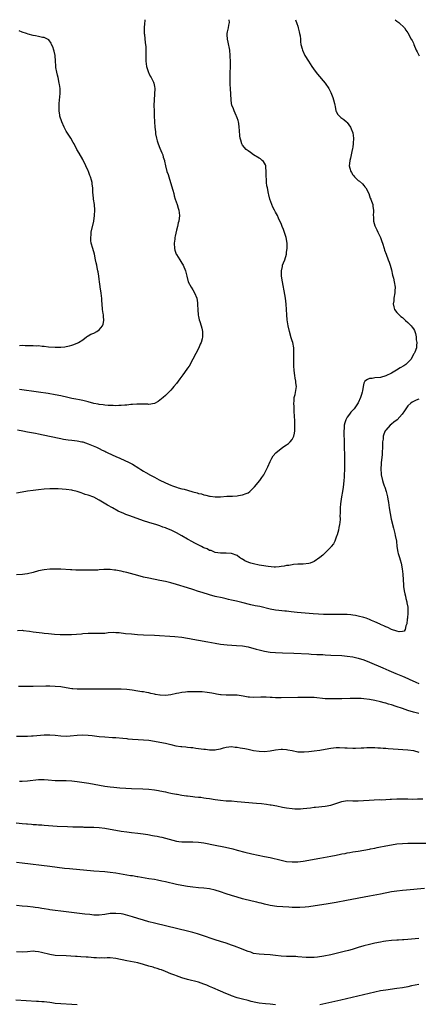
# Model space of a CAD drawing. Units: inches. Extents: x 2508000 to 2511000, y 1539000 to 1542000.
# Drawn here: x 2510042 to 2510187, y 1541643 to 1542000 of the extents above; entities that cross this region are included whole.
import ezdxf

# ---------------------------------------------------------------- set-up
doc = ezdxf.new("R2010")
doc.units = ezdxf.units.IN
doc.header["$MEASUREMENT"] = 0
doc.layers.add('LD25081539_10ft', color=253, linetype='Continuous')

msp = doc.modelspace()

# ---------------------------------------------------------------- linework, layer by layer
at = {"layer": 'LD25081539_10ft'}
for points, elevation in [([(2510142.26, 1542000), (2510142.64, 1541998.64), (2510143, 1541997.6), (2510143.19, 1541997), (2510143.54, 1541995.54), (2510143.71, 1541995), (2510143.86, 1541994.14), (2510143.98, 1541993), (2510144.03, 1541992.03), (2510144.19, 1541991), (2510144.61, 1541989.39), (2510144.69, 1541989), (2510145.63, 1541987), (2510146.88, 1541985), (2510148.19, 1541983), (2510149.35, 1541981.35), (2510150.22, 1541980.22), (2510152.96, 1541977), (2510154.33, 1541975), (2510155, 1541973.59), (2510155.31, 1541973), (2510155.74, 1541971.74), (2510156.04, 1541971), (2510156.41, 1541969.59), (2510156.52, 1541969), (2510156.56, 1541968.56), (2510156.9, 1541967), (2510157, 1541966.72), (2510157.6, 1541965.6), (2510158.13, 1541965), (2510158.6, 1541964.6), (2510159.79, 1541963.79), (2510160.69, 1541963), (2510161, 1541962.76), (2510162.14, 1541961), (2510162.45, 1541960.45), (2510163, 1541959), (2510163.25, 1541957), (2510163.13, 1541955.13), (2510163.14, 1541954.86), (2510163, 1541954.02), (2510162.88, 1541953.12), (2510162.78, 1541952.78), (2510162.18, 1541949.82), (2510161.89, 1541949), (2510161.82, 1541947.82), (2510161.74, 1541947), (2510161.88, 1541946.12), (2510162.23, 1541945), (2510162.58, 1541944.58), (2510163, 1541943.76), (2510163.37, 1541943.37), (2510163.57, 1541943), (2510165, 1541941.73), (2510165.42, 1541941.42), (2510166.47, 1541940.47), (2510167, 1541939.86), (2510167.42, 1541939.42), (2510167.78, 1541939), (2510168.77, 1541937), (2510169.35, 1541935.35), (2510169.51, 1541935), (2510169.84, 1541934.16), (2510170.21, 1541933), (2510170.26, 1541932.26), (2510170.51, 1541931), (2510170.46, 1541930.46), (2510170.44, 1541929), (2510170.48, 1541928.48), (2510170.55, 1541927), (2510171, 1541925.29), (2510171.08, 1541925), (2510171.78, 1541923.78), (2510172.04, 1541923), (2510173, 1541921.01), (2510173.58, 1541919.58), (2510173.74, 1541919), (2510174.37, 1541917), (2510174.51, 1541916.51), (2510175.06, 1541915.06), (2510175.88, 1541913), (2510176.15, 1541912.15), (2510176.54, 1541911), (2510177, 1541909.28), (2510177.43, 1541907.43), (2510177.75, 1541906.25), (2510178.06, 1541905), (2510178.37, 1541903), (2510178.29, 1541901.71), (2510178.26, 1541901), (2510177.91, 1541899), (2510177.85, 1541898.15), (2510177.67, 1541897), (2510177.92, 1541895.92), (2510178.18, 1541895), (2510179, 1541893.88), (2510179.79, 1541893), (2510180.43, 1541892.43), (2510181, 1541892.02), (2510181.51, 1541891.51), (2510182.07, 1541891), (2510183, 1541890.18), (2510184.2, 1541889), (2510184.5, 1541888.5), (2510185, 1541887.9), (2510185.35, 1541887.35), (2510185.53, 1541887), (2510185.74, 1541886.26), (2510186.01, 1541885), (2510186.01, 1541884.01), (2510186.22, 1541883), (2510186.16, 1541881.84), (2510186.07, 1541881), (2510185.53, 1541879.53), (2510185.29, 1541879), (2510185.16, 1541878.84), (2510184.42, 1541877.58), (2510184.19, 1541877), (2510183, 1541875.73), (2510182.25, 1541875), (2510181.47, 1541874.53), (2510180.19, 1541873.81), (2510178.89, 1541873), (2510177, 1541871.91), (2510175, 1541870.88), (2510173, 1541870.3), (2510171, 1541870.12), (2510169.97, 1541869.97), (2510169, 1541869.89), (2510168.36, 1541869.63), (2510167.36, 1541869), (2510167, 1541868.28), (2510166.7, 1541867), (2510166.49, 1541865.51), (2510166.4, 1541865), (2510166.12, 1541864.12), (2510165.82, 1541863), (2510164.94, 1541861.06), (2510163.5, 1541859), (2510163.26, 1541858.75), (2510163, 1541858.44), (2510162.31, 1541857.69), (2510161.79, 1541857), (2510161, 1541855.87), (2510160.48, 1541855), (2510160.09, 1541853.91), (2510159.89, 1541853), (2510159.85, 1541851.85), (2510159.79, 1541851), (2510159.92, 1541846.08), (2510159.99, 1541841), (2510159.99, 1541838.01), (2510159.97, 1541837), (2510159.91, 1541835), (2510159.86, 1541834.14), (2510159.77, 1541833), (2510159.61, 1541831.61), (2510159.5, 1541830.5), (2510159.26, 1541829), (2510158.92, 1541827), (2510158.68, 1541825.32), (2510158.54, 1541824.54), (2510158.43, 1541823), (2510158.37, 1541822.37), (2510158.39, 1541821), (2510158.33, 1541820.33), (2510158.36, 1541819), (2510158.29, 1541817.71), (2510158.17, 1541817), (2510157.92, 1541815.92), (2510157.77, 1541815), (2510157.27, 1541813.27), (2510157.21, 1541813), (2510157, 1541812.41), (2510156.43, 1541811), (2510155.94, 1541810.06), (2510155.18, 1541809), (2510155, 1541808.79), (2510153.12, 1541806.88), (2510153, 1541806.77), (2510152.09, 1541805.91), (2510151.05, 1541805), (2510149, 1541803.62), (2510147.47, 1541803), (2510147, 1541802.85), (2510145, 1541802.62), (2510143.41, 1541802.59), (2510143, 1541802.61), (2510141.54, 1541802.46), (2510141, 1541802.45), (2510139.8, 1541802.2), (2510139, 1541802.1), (2510138.08, 1541801.92), (2510137, 1541801.75), (2510136.33, 1541801.67), (2510135, 1541801.59), (2510134.42, 1541801.58), (2510132.26, 1541801.74), (2510129.9, 1541802.1), (2510129, 1541802.27), (2510127, 1541802.7), (2510125.95, 1541803), (2510125.23, 1541803.23), (2510123.85, 1541803.85), (2510123, 1541804.4), (2510122.59, 1541804.59), (2510121.94, 1541805), (2510121, 1541805.72), (2510119, 1541806.5), (2510117, 1541806.65), (2510115.36, 1541806.64), (2510115, 1541806.67), (2510113.08, 1541806.92), (2510112.84, 1541807), (2510111.56, 1541807.56), (2510111, 1541807.64), (2510110.16, 1541808.16), (2510109, 1541808.51), (2510108.7, 1541808.7), (2510108.04, 1541809), (2510105.92, 1541810.08), (2510104.31, 1541811), (2510103.51, 1541811.51), (2510103, 1541811.75), (2510101, 1541812.9), (2510099, 1541814), (2510097.03, 1541814.97), (2510095.52, 1541815.52), (2510095, 1541815.78), (2510094.06, 1541816.06), (2510093, 1541816.52), (2510092.63, 1541816.63), (2510091.57, 1541817), (2510091, 1541817.17), (2510089, 1541817.71), (2510087, 1541818.33), (2510082.13, 1541820.13), (2510080.69, 1541820.69), (2510079.95, 1541821), (2510077.9, 1541821.9), (2510075.78, 1541823), (2510074.02, 1541824.02), (2510071, 1541825.88), (2510069, 1541826.9), (2510067, 1541827.62), (2510065.94, 1541827.94), (2510065, 1541828.28), (2510064.44, 1541828.44), (2510063, 1541828.97), (2510061.37, 1541829.37), (2510061, 1541829.48), (2510059, 1541829.73), (2510056.09, 1541829.91), (2510055, 1541829.95), (2510053, 1541829.93), (2510051, 1541829.78), (2510049, 1541829.58), (2510047, 1541829.34), (2510044.94, 1541829.06), (2510043, 1541828.72), (2510041, 1541828.39)], 7470), ([(2510041.34, 1541851.34), (2510043.25, 1541851), (2510045, 1541850.65), (2510047.91, 1541850.09), (2510049, 1541849.87), (2510052.98, 1541848.98), (2510057, 1541848.15), (2510057.97, 1541847.97), (2510059.72, 1541847.72), (2510061, 1541847.59), (2510063, 1541847.34), (2510064.7, 1541847), (2510065, 1541846.93), (2510067, 1541846.24), (2510069.96, 1541845), (2510071, 1541844.52), (2510072.01, 1541844.01), (2510073, 1541843.56), (2510073.36, 1541843.36), (2510074.1, 1541843), (2510077, 1541841.65), (2510078.46, 1541841), (2510080.24, 1541840.24), (2510081.6, 1541839.6), (2510083, 1541838.83), (2510085.41, 1541837.41), (2510086.03, 1541837), (2510087, 1541836.4), (2510087.9, 1541835.9), (2510089, 1541835.23), (2510089.16, 1541835.16), (2510091, 1541834.15), (2510092.78, 1541833.22), (2510095, 1541832.13), (2510097, 1541831.22), (2510097.56, 1541831), (2510099, 1541830.53), (2510099.66, 1541830.34), (2510101, 1541829.97), (2510101.79, 1541829.79), (2510103, 1541829.42), (2510105, 1541828.85), (2510106.49, 1541828.49), (2510107, 1541828.31), (2510108.09, 1541828.09), (2510109, 1541827.76), (2510109.68, 1541827.68), (2510111, 1541827.28), (2510111.27, 1541827.27), (2510113.01, 1541826.99), (2510115, 1541827.05), (2510117.24, 1541827.24), (2510119, 1541827.3), (2510119.33, 1541827.33), (2510121, 1541827.37), (2510121.48, 1541827.48), (2510123, 1541827.71), (2510124.27, 1541828.27), (2510125, 1541828.54), (2510125.64, 1541829), (2510127, 1541830.29), (2510127.34, 1541830.66), (2510129.28, 1541833), (2510130.01, 1541833.99), (2510130.7, 1541835), (2510131.74, 1541837), (2510132.11, 1541837.89), (2510133, 1541839.82), (2510133.64, 1541841), (2510134.14, 1541841.86), (2510135.03, 1541842.97), (2510137.65, 1541845), (2510139, 1541845.85), (2510139.63, 1541846.37), (2510140.3, 1541847), (2510141, 1541847.85), (2510141.6, 1541849), (2510141.87, 1541850.13), (2510142, 1541851), (2510142.02, 1541853), (2510141.99, 1541853.99), (2510141.92, 1541855), (2510141.88, 1541855.88), (2510141.7, 1541858.3), (2510141.68, 1541859), (2510141.7, 1541859.7), (2510141.63, 1541861), (2510141.75, 1541861.75), (2510141.78, 1541863), (2510142.09, 1541864.09), (2510142.37, 1541865.63), (2510142.54, 1541867), (2510142.33, 1541868.33), (2510142.35, 1541869), (2510142.09, 1541870.09), (2510142, 1541871), (2510141.85, 1541871.85), (2510141.73, 1541873), (2510141.64, 1541874.36), (2510141.58, 1541875), (2510141.57, 1541877), (2510141.6, 1541877.6), (2510141.64, 1541879), (2510141.64, 1541879.64), (2510141.58, 1541881), (2510141.18, 1541883), (2510141, 1541883.54), (2510140.69, 1541884.69), (2510140.01, 1541887), (2510139.52, 1541889), (2510139.2, 1541891.2), (2510139.08, 1541893), (2510138.98, 1541895), (2510138.85, 1541896.85), (2510138.59, 1541899), (2510138.38, 1541900.38), (2510137.49, 1541905), (2510137.16, 1541907), (2510137.11, 1541909), (2510137.43, 1541910.57), (2510137.54, 1541911), (2510137.88, 1541911.88), (2510138.29, 1541913), (2510138.9, 1541915), (2510139, 1541915.71), (2510139.15, 1541917), (2510139.15, 1541919), (2510138.85, 1541921), (2510137.89, 1541923.89), (2510137.41, 1541925), (2510137, 1541926.09), (2510136.58, 1541927), (2510136.05, 1541928.05), (2510135.62, 1541929), (2510135, 1541930.21), (2510134.56, 1541931), (2510134.03, 1541932.03), (2510133.6, 1541933), (2510132.9, 1541935), (2510132.55, 1541936.55), (2510132.39, 1541937), (2510132, 1541939), (2510131.81, 1541939.81), (2510131.69, 1541941), (2510131.65, 1541942.35), (2510131.56, 1541943), (2510131.59, 1541945), (2510131.42, 1541946.58), (2510131.42, 1541947), (2510131.33, 1541947.33), (2510130.57, 1541948.57), (2510130.15, 1541949), (2510129.54, 1541949.54), (2510129, 1541949.81), (2510127, 1541951), (2510125.88, 1541951.88), (2510125, 1541952.41), (2510124.68, 1541952.68), (2510124.26, 1541953), (2510123, 1541954.53), (2510122.72, 1541955), (2510122.38, 1541956.38), (2510122.17, 1541957), (2510122.04, 1541957.96), (2510121.84, 1541959.84), (2510121.79, 1541961), (2510121.63, 1541962.37), (2510121.52, 1541963), (2510121.4, 1541963.4), (2510121, 1541964.43), (2510120.84, 1541965), (2510120.69, 1541965.31), (2510119.96, 1541967), (2510119.72, 1541967.72), (2510119.14, 1541969), (2510119, 1541969.68), (2510118.81, 1541971), (2510118.62, 1541975), (2510118.52, 1541976.52), (2510118.52, 1541977.48), (2510118.47, 1541979), (2510118.52, 1541980.52), (2510118.52, 1541981), (2510118.63, 1541982.63), (2510118.63, 1541983), (2510118.66, 1541984.66), (2510118.53, 1541987), (2510118.33, 1541989), (2510117.81, 1541991.81), (2510117.54, 1541993), (2510117.45, 1541994.55), (2510117.46, 1541995), (2510117.59, 1541995.59), (2510117.85, 1541997), (2510118.06, 1541998.06), (2510118.28, 1541999), (2510118.19, 1542000)], 7460), ([(2510087.59, 1542000), (2510087.59, 1541999.59), (2510087.43, 1541998.57), (2510087.34, 1541997), (2510087.34, 1541995), (2510087.42, 1541994.58), (2510087.65, 1541991.65), (2510087.79, 1541991), (2510087.89, 1541990.11), (2510087.91, 1541989), (2510087.89, 1541987.89), (2510087.93, 1541986.07), (2510087.92, 1541985), (2510088.02, 1541984.02), (2510088.16, 1541983), (2510088.87, 1541980.87), (2510089, 1541980.63), (2510089.51, 1541979.51), (2510089.82, 1541979), (2510090.62, 1541977.38), (2510090.79, 1541977), (2510091, 1541975.84), (2510091.13, 1541975), (2510091.01, 1541973), (2510090.86, 1541971), (2510090.86, 1541970.86), (2510090.83, 1541969), (2510090.84, 1541968.84), (2510090.86, 1541967), (2510090.91, 1541965.09), (2510091.03, 1541962.97), (2510091.18, 1541961), (2510091.35, 1541959.35), (2510091.38, 1541959), (2510091.43, 1541958.57), (2510091.72, 1541957), (2510092.05, 1541956.05), (2510092.33, 1541955), (2510093, 1541953.45), (2510093.71, 1541951.71), (2510094.02, 1541951), (2510094.22, 1541950.22), (2510094.64, 1541949), (2510094.69, 1541948.69), (2510095.06, 1541947.06), (2510095.57, 1541945), (2510095.94, 1541943.94), (2510096.23, 1541943), (2510096.88, 1541941), (2510097.74, 1541938.26), (2510098.07, 1541937), (2510098.21, 1541936.21), (2510098.59, 1541935), (2510099.24, 1541933), (2510099.66, 1541931.66), (2510099.9, 1541931), (2510100.05, 1541929.95), (2510100.15, 1541929), (2510099.89, 1541927), (2510099.68, 1541926.31), (2510099.37, 1541925), (2510099, 1541923.66), (2510098.49, 1541921.51), (2510098.43, 1541921), (2510098.39, 1541920.39), (2510098.22, 1541919), (2510098.34, 1541917), (2510098.47, 1541916.47), (2510098.96, 1541915), (2510099, 1541914.92), (2510100.29, 1541913), (2510101, 1541911.75), (2510101.49, 1541911), (2510102.29, 1541909), (2510102.76, 1541907), (2510103.31, 1541905), (2510104.36, 1541903), (2510105, 1541902.07), (2510105.59, 1541901), (2510106.37, 1541899), (2510106.67, 1541897.33), (2510106.7, 1541897), (2510106.7, 1541896.7), (2510106.78, 1541895), (2510106.92, 1541892.92), (2510107, 1541892.44), (2510107.25, 1541891.25), (2510107.46, 1541890.54), (2510107.97, 1541889), (2510108.2, 1541888.21), (2510108.45, 1541887), (2510108.43, 1541885.57), (2510108.47, 1541885), (2510108.33, 1541884.33), (2510107.95, 1541883), (2510107.63, 1541882.37), (2510107.08, 1541881), (2510106.08, 1541879), (2510105, 1541876.91), (2510103.58, 1541874.42), (2510103, 1541873.66), (2510102.74, 1541873.26), (2510101.3, 1541871.3), (2510100.24, 1541869.76), (2510099.62, 1541869), (2510099, 1541868.14), (2510098.08, 1541867), (2510097.61, 1541866.39), (2510097, 1541865.73), (2510096.66, 1541865.34), (2510095, 1541863.78), (2510094.15, 1541863), (2510093, 1541862.05), (2510092.4, 1541861.6), (2510091, 1541860.91), (2510089, 1541860.56), (2510088.61, 1541860.61), (2510087, 1541860.62), (2510086.66, 1541860.66), (2510085, 1541860.65), (2510084.66, 1541860.66), (2510083, 1541860.52), (2510082.49, 1541860.49), (2510081, 1541860.3), (2510080.25, 1541860.25), (2510079, 1541860.12), (2510078.1, 1541860.1), (2510077, 1541860.05), (2510076.09, 1541860.09), (2510075, 1541860.1), (2510074.18, 1541860.18), (2510073, 1541860.22), (2510072.37, 1541860.37), (2510071, 1541860.5), (2510070.63, 1541860.63), (2510069, 1541860.92), (2510067, 1541861.46), (2510066.43, 1541861.57), (2510065, 1541861.94), (2510063.84, 1541862.16), (2510062.45, 1541862.45), (2510061, 1541862.71), (2510059.54, 1541863), (2510057, 1541863.6), (2510055, 1541864.05), (2510052.51, 1541864.51), (2510049, 1541865.02), (2510042.03, 1541865.97)], 7450), ([(2510178.37, 1542000), (2510179, 1541999.5), (2510179.66, 1541999), (2510181.72, 1541997), (2510182.26, 1541996.26), (2510183, 1541995.19), (2510184.18, 1541993), (2510184.49, 1541992.49), (2510185, 1541991.44), (2510185.16, 1541991), (2510185.98, 1541989), (2510186.35, 1541988.35), (2510187.14, 1541986.86)], 7480), ([(2510042.06, 1541881.94), (2510043, 1541881.96), (2510044.08, 1541881.92), (2510045, 1541881.95), (2510046.1, 1541881.9), (2510047, 1541881.93), (2510048.17, 1541881.83), (2510049, 1541881.84), (2510050.32, 1541881.68), (2510051, 1541881.64), (2510052.54, 1541881.46), (2510055, 1541881.29), (2510057, 1541881.29), (2510058.56, 1541881.44), (2510059, 1541881.5), (2510060.23, 1541881.77), (2510061, 1541881.97), (2510061.77, 1541882.23), (2510063.18, 1541882.82), (2510063.49, 1541883), (2510065, 1541884), (2510066.37, 1541885), (2510066.72, 1541885.28), (2510067, 1541885.45), (2510067.99, 1541886.01), (2510069, 1541886.42), (2510070.15, 1541887), (2510071, 1541887.52), (2510072.12, 1541889), (2510072.37, 1541889.63), (2510072.7, 1541891), (2510072.56, 1541892.56), (2510072.56, 1541893), (2510072.47, 1541893.53), (2510072.2, 1541895), (2510072, 1541897), (2510071.93, 1541898.07), (2510071.9, 1541899), (2510071.81, 1541899.81), (2510071.67, 1541901), (2510071.36, 1541903), (2510071.34, 1541903.34), (2510071.11, 1541905), (2510071, 1541905.98), (2510070.86, 1541907), (2510070.59, 1541908.59), (2510070.51, 1541909), (2510070.22, 1541910.22), (2510070.1, 1541911), (2510069.89, 1541911.89), (2510069.69, 1541913), (2510069.21, 1541915), (2510068.61, 1541917), (2510068.09, 1541919), (2510067.98, 1541919.98), (2510067.89, 1541921), (2510068.01, 1541921.99), (2510068.1, 1541923), (2510068.97, 1541927), (2510069.3, 1541929), (2510069.38, 1541931), (2510069.21, 1541933), (2510068.92, 1541935), (2510068.75, 1541936.75), (2510068.72, 1541937), (2510068.65, 1541939), (2510068.44, 1541940.44), (2510068.4, 1541941), (2510068.2, 1541941.8), (2510067.83, 1541943), (2510067.58, 1541943.58), (2510067.08, 1541945), (2510067, 1541945.2), (2510066.17, 1541947), (2510065, 1541949.37), (2510063.66, 1541951.66), (2510062.91, 1541953), (2510061.83, 1541955), (2510061.52, 1541955.52), (2510060.69, 1541957), (2510059, 1541959.6), (2510058.5, 1541960.5), (2510058.25, 1541961), (2510057.37, 1541963), (2510056.73, 1541965), (2510056.66, 1541965.34), (2510056.41, 1541967), (2510056.43, 1541968.43), (2510056.39, 1541969), (2510056.42, 1541969.58), (2510056.79, 1541973.21), (2510056.77, 1541975), (2510056.51, 1541976.51), (2510056.49, 1541977), (2510056.03, 1541979), (2510055.86, 1541979.86), (2510055.55, 1541981), (2510055.27, 1541982.73), (2510055.25, 1541983), (2510055.26, 1541983.26), (2510055.17, 1541985), (2510055.01, 1541987), (2510054.62, 1541988.62), (2510054.51, 1541989), (2510054.14, 1541990.14), (2510053.71, 1541991), (2510053.54, 1541991.54), (2510052.72, 1541992.72), (2510052.2, 1541993), (2510051, 1541993.57), (2510050.43, 1541993.57), (2510049, 1541993.92), (2510047.91, 1541994.09), (2510047, 1541994.31), (2510045.19, 1541994.81), (2510044.61, 1541995), (2510043, 1541995.48), (2510041.96, 1541995.96)], 7440), ([(2510187, 1541862.41), (2510185.96, 1541862.04), (2510184.6, 1541861.4), (2510184.03, 1541861), (2510183, 1541859.99), (2510182.19, 1541859), (2510181.74, 1541858.26), (2510180.96, 1541857.04), (2510179.12, 1541855), (2510177.94, 1541854.06), (2510177, 1541853.33), (2510176.6, 1541853), (2510175, 1541851.26), (2510174.8, 1541851), (2510174.24, 1541849.76), (2510174.03, 1541849), (2510173.96, 1541847.96), (2510173.81, 1541847), (2510173.79, 1541845.79), (2510173.61, 1541842.39), (2510173.31, 1541839.31), (2510173.31, 1541839), (2510173.18, 1541837.18), (2510173.26, 1541835.26), (2510173.3, 1541835), (2510173.74, 1541833), (2510174.06, 1541832.06), (2510174.4, 1541831), (2510174.57, 1541830.57), (2510175.1, 1541829), (2510175.52, 1541827.52), (2510175.64, 1541827), (2510175.76, 1541826.24), (2510175.98, 1541825), (2510176.24, 1541823), (2510176.56, 1541821), (2510176.97, 1541819), (2510177.71, 1541815.71), (2510178.25, 1541813.75), (2510178.43, 1541813), (2510178.81, 1541811), (2510179.02, 1541809), (2510179.34, 1541807), (2510179.45, 1541806.55), (2510179.92, 1541805), (2510180.22, 1541804.22), (2510180.52, 1541803), (2510180.93, 1541800.93), (2510181.14, 1541799), (2510181.38, 1541795), (2510181.44, 1541794.56), (2510181.63, 1541793), (2510181.85, 1541791.85), (2510182.07, 1541791), (2510182.2, 1541790.2), (2510182.58, 1541789), (2510182.59, 1541788.59), (2510182.93, 1541787), (2510182.96, 1541785.04), (2510182.79, 1541783), (2510182.74, 1541782.74), (2510182.6, 1541781), (2510182.26, 1541780.26), (2510181.97, 1541779), (2510181.6, 1541778.4), (2510181, 1541778.21), (2510179.86, 1541778.14), (2510179, 1541778.35), (2510177.03, 1541778.97), (2510175.7, 1541779.7), (2510175, 1541779.88), (2510174.28, 1541780.28), (2510173, 1541780.8), (2510172.88, 1541780.88), (2510171, 1541781.73), (2510169.75, 1541782.25), (2510169, 1541782.58), (2510167.81, 1541783), (2510167, 1541783.26), (2510165, 1541783.79), (2510163.97, 1541783.97), (2510163, 1541784.18), (2510162.23, 1541784.23), (2510161, 1541784.39), (2510158.39, 1541784.39), (2510157, 1541784.34), (2510156.35, 1541784.35), (2510155, 1541784.33), (2510152.42, 1541784.42), (2510150.51, 1541784.51), (2510148.65, 1541784.65), (2510142.83, 1541785.17), (2510140.6, 1541785.4), (2510139, 1541785.6), (2510138.36, 1541785.64), (2510136.14, 1541785.86), (2510135, 1541786), (2510133, 1541786.36), (2510129.25, 1541787.25), (2510127.59, 1541787.59), (2510125.95, 1541787.95), (2510122.74, 1541788.74), (2510120.82, 1541789.18), (2510119, 1541789.59), (2510117.84, 1541789.84), (2510117, 1541790.06), (2510115.61, 1541790.39), (2510113, 1541790.96), (2510111, 1541791.47), (2510108.31, 1541792.31), (2510107, 1541792.77), (2510105, 1541793.46), (2510103, 1541794.1), (2510099, 1541795.29), (2510097, 1541795.85), (2510096.06, 1541796.06), (2510095, 1541796.32), (2510093, 1541796.73), (2510089, 1541797.51), (2510087, 1541797.95), (2510085, 1541798.47), (2510081, 1541799.57), (2510079.85, 1541799.85), (2510079, 1541800.07), (2510078.2, 1541800.2), (2510077, 1541800.46), (2510076.5, 1541800.5), (2510075, 1541800.69), (2510074.67, 1541800.67), (2510073, 1541800.69), (2510072.65, 1541800.65), (2510071, 1541800.56), (2510070.51, 1541800.51), (2510069, 1541800.45), (2510067, 1541800.41), (2510066.44, 1541800.44), (2510065, 1541800.42), (2510064.44, 1541800.44), (2510062.47, 1541800.47), (2510061, 1541800.54), (2510060.55, 1541800.55), (2510057, 1541800.78), (2510055, 1541800.88), (2510053, 1541800.86), (2510051, 1541800.64), (2510049, 1541800.19), (2510047, 1541799.64), (2510045, 1541799.17), (2510044.03, 1541799), (2510043.13, 1541798.87), (2510041, 1541798.73)], 7480), ([(2510041.36, 1541778.64), (2510043, 1541778.66), (2510043.36, 1541778.64), (2510045.63, 1541778.37), (2510047, 1541778.16), (2510050.27, 1541777.73), (2510051, 1541777.66), (2510052.53, 1541777.47), (2510054.7, 1541777.3), (2510056.81, 1541777.19), (2510059, 1541777.11), (2510060.89, 1541777.11), (2510062.77, 1541777.23), (2510064.57, 1541777.43), (2510065, 1541777.51), (2510067, 1541777.67), (2510068.33, 1541777.67), (2510071, 1541777.57), (2510073, 1541777.66), (2510074.17, 1541777.83), (2510076.04, 1541777.96), (2510077, 1541777.91), (2510078.19, 1541777.81), (2510080.47, 1541777.53), (2510082.67, 1541777.33), (2510084.84, 1541777.16), (2510086.99, 1541777.01), (2510091, 1541776.89), (2510098.43, 1541776.43), (2510101, 1541776.16), (2510103, 1541775.86), (2510103.72, 1541775.72), (2510105, 1541775.5), (2510107, 1541775.13), (2510110.43, 1541774.43), (2510113, 1541773.94), (2510115, 1541773.62), (2510117.36, 1541773.36), (2510120.84, 1541773.16), (2510123, 1541772.98), (2510125, 1541772.63), (2510127.88, 1541771.88), (2510129, 1541771.58), (2510129.48, 1541771.48), (2510131, 1541771.12), (2510133, 1541770.79), (2510135, 1541770.63), (2510137.45, 1541770.55), (2510141.63, 1541770.37), (2510147, 1541770.09), (2510147.94, 1541770.06), (2510149.93, 1541769.93), (2510152.17, 1541769.83), (2510153, 1541769.77), (2510155, 1541769.66), (2510159, 1541769.49), (2510161, 1541769.33), (2510163, 1541769.03), (2510165, 1541768.59), (2510167, 1541767.94), (2510169, 1541767.12), (2510173.9, 1541765), (2510176.1, 1541764.1), (2510178.67, 1541763), (2510181, 1541762.06), (2510183, 1541761.21), (2510183.45, 1541761), (2510185.91, 1541759.91), (2510187, 1541759.34)], 7490), ([(2510187, 1541748.53), (2510185, 1541749.03), (2510183, 1541749.6), (2510181.96, 1541749.96), (2510181, 1541750.26), (2510178.78, 1541751), (2510177, 1541751.62), (2510175.94, 1541751.94), (2510175, 1541752.26), (2510174.4, 1541752.4), (2510173, 1541752.79), (2510171, 1541753.24), (2510169, 1541753.6), (2510167, 1541753.86), (2510166.07, 1541753.93), (2510165, 1541753.98), (2510164, 1541754), (2510162.05, 1541753.95), (2510159, 1541753.81), (2510158.2, 1541753.81), (2510157, 1541753.76), (2510156.23, 1541753.77), (2510155, 1541753.76), (2510153, 1541753.86), (2510149, 1541754.25), (2510147, 1541754.34), (2510145, 1541754.34), (2510143, 1541754.31), (2510137, 1541754.18), (2510135, 1541754.18), (2510133.73, 1541754.27), (2510133, 1541754.27), (2510131.6, 1541754.4), (2510129.6, 1541754.4), (2510127, 1541754.31), (2510125.56, 1541754.44), (2510125, 1541754.47), (2510123.17, 1541754.83), (2510121, 1541755.14), (2510119, 1541755.18), (2510117, 1541755.13), (2510115.26, 1541755.26), (2510115, 1541755.26), (2510113.54, 1541755.54), (2510113, 1541755.61), (2510111.86, 1541755.86), (2510110.13, 1541756.13), (2510108.31, 1541756.31), (2510106.38, 1541756.38), (2510105, 1541756.41), (2510104.37, 1541756.37), (2510103, 1541756.35), (2510102.24, 1541756.24), (2510101, 1541756.13), (2510099.88, 1541755.88), (2510099, 1541755.72), (2510097, 1541755.25), (2510095, 1541755.01), (2510093.14, 1541755.14), (2510093, 1541755.13), (2510091.44, 1541755.44), (2510091, 1541755.5), (2510089.76, 1541755.76), (2510089, 1541755.94), (2510088.09, 1541756.09), (2510087, 1541756.33), (2510086.41, 1541756.41), (2510085, 1541756.65), (2510082.96, 1541756.96), (2510081, 1541757.19), (2510079, 1541757.32), (2510077, 1541757.37), (2510068.63, 1541757.37), (2510067, 1541757.34), (2510066.65, 1541757.35), (2510065, 1541757.31), (2510064.68, 1541757.32), (2510063, 1541757.33), (2510061.44, 1541757.44), (2510061, 1541757.49), (2510059, 1541757.79), (2510057, 1541758.13), (2510055, 1541758.33), (2510053, 1541758.39), (2510051.61, 1541758.39), (2510047, 1541758.31), (2510043.73, 1541758.27), (2510041.7, 1541758.3)], 7500), ([(2510041, 1541740.23), (2510044.32, 1541740.32), (2510045, 1541740.32), (2510046.39, 1541740.39), (2510047, 1541740.41), (2510051, 1541740.71), (2510053, 1541740.77), (2510055, 1541740.64), (2510057, 1541740.37), (2510059, 1541740.27), (2510060.39, 1541740.39), (2510063, 1541740.7), (2510065, 1541740.75), (2510067, 1541740.62), (2510068.48, 1541740.48), (2510071, 1541740.19), (2510073, 1541740), (2510075.81, 1541739.81), (2510077, 1541739.75), (2510079.56, 1541739.56), (2510081, 1541739.39), (2510081.37, 1541739.37), (2510083, 1541739.2), (2510085.07, 1541739.07), (2510087, 1541738.96), (2510089, 1541738.78), (2510091, 1541738.5), (2510093, 1541738.15), (2510095, 1541737.75), (2510097, 1541737.26), (2510098.84, 1541736.84), (2510100.56, 1541736.56), (2510101, 1541736.52), (2510102.36, 1541736.36), (2510103, 1541736.33), (2510104.18, 1541736.18), (2510105, 1541736.12), (2510105.98, 1541735.98), (2510107, 1541735.86), (2510109, 1541735.57), (2510109.53, 1541735.53), (2510111, 1541735.36), (2510111.38, 1541735.38), (2510113, 1541735.38), (2510113.49, 1541735.49), (2510115, 1541735.72), (2510116.05, 1541736.05), (2510117, 1541736.27), (2510119, 1541736.53), (2510120.35, 1541736.35), (2510121, 1541736.32), (2510122.1, 1541736.1), (2510123.81, 1541735.81), (2510125, 1541735.53), (2510125.46, 1541735.46), (2510127, 1541735.1), (2510129, 1541734.79), (2510131, 1541734.75), (2510133.02, 1541735.02), (2510135, 1541735.36), (2510137, 1541735.55), (2510137.54, 1541735.54), (2510139, 1541735.44), (2510139.39, 1541735.39), (2510141, 1541735.03), (2510143, 1541734.64), (2510145, 1541734.59), (2510145.37, 1541734.63), (2510147, 1541734.75), (2510149, 1541734.95), (2510151, 1541735.23), (2510153, 1541735.61), (2510155, 1541735.95), (2510156.05, 1541736.06), (2510157, 1541736.12), (2510158.15, 1541736.15), (2510160.07, 1541736.07), (2510161, 1541736), (2510163, 1541735.94), (2510163.94, 1541735.94), (2510166.03, 1541736.03), (2510167, 1541736.1), (2510168.13, 1541736.13), (2510169, 1541736.19), (2510170.15, 1541736.15), (2510171, 1541736.18), (2510172.08, 1541736.08), (2510173, 1541736.07), (2510173.96, 1541735.96), (2510175, 1541735.9), (2510175.82, 1541735.82), (2510177.69, 1541735.69), (2510183, 1541735.37), (2510185, 1541735.06), (2510187, 1541734.47)], 7510), ([(2510042.02, 1541724.02), (2510043, 1541724.01), (2510045, 1541724.09), (2510049, 1541724.57), (2510050.55, 1541724.55), (2510051, 1541724.57), (2510052.44, 1541724.44), (2510055, 1541724.25), (2510056.23, 1541724.23), (2510057, 1541724.19), (2510059, 1541724.16), (2510061, 1541724.05), (2510063, 1541723.85), (2510065.51, 1541723.51), (2510067.24, 1541723.24), (2510073, 1541722.18), (2510075, 1541721.9), (2510076.23, 1541721.77), (2510078.43, 1541721.57), (2510080.6, 1541721.4), (2510082.71, 1541721.29), (2510086.76, 1541721.24), (2510089, 1541721.12), (2510091, 1541720.85), (2510092.55, 1541720.55), (2510093, 1541720.48), (2510095, 1541720.05), (2510095.89, 1541719.89), (2510097, 1541719.63), (2510097.55, 1541719.55), (2510099, 1541719.25), (2510099.22, 1541719.22), (2510101, 1541718.91), (2510102.68, 1541718.68), (2510103, 1541718.63), (2510105, 1541718.39), (2510105.66, 1541718.34), (2510107, 1541718.19), (2510107.88, 1541718.12), (2510109, 1541717.97), (2510109.83, 1541717.83), (2510111, 1541717.68), (2510113, 1541717.34), (2510115, 1541717.06), (2510117, 1541716.9), (2510119, 1541716.8), (2510121, 1541716.66), (2510128.01, 1541716.01), (2510129.84, 1541715.84), (2510131.64, 1541715.64), (2510133, 1541715.44), (2510133.4, 1541715.4), (2510135.46, 1541715), (2510137.43, 1541714.57), (2510139, 1541714.3), (2510141, 1541714.02), (2510142, 1541714), (2510143, 1541713.93), (2510144, 1541714), (2510145, 1541714.03), (2510147.69, 1541714.31), (2510149, 1541714.49), (2510149.48, 1541714.52), (2510153, 1541714.9), (2510155, 1541715.28), (2510159, 1541716.57), (2510161, 1541716.91), (2510163, 1541716.89), (2510165, 1541716.83), (2510166.93, 1541716.93), (2510168.89, 1541717.11), (2510170.78, 1541717.22), (2510172.73, 1541717.27), (2510173.25, 1541717.25), (2510175, 1541717.31), (2510176.56, 1541717.44), (2510177, 1541717.44), (2510179, 1541717.57), (2510181.59, 1541717.59), (2510183, 1541717.52), (2510184.51, 1541717.49), (2510186.48, 1541717.52), (2510188.38, 1541717.62)], 7520), ([(2510040.9, 1541708.9), (2510043, 1541708.68), (2510044.56, 1541708.56), (2510045, 1541708.5), (2510046.4, 1541708.4), (2510047, 1541708.31), (2510048.25, 1541708.25), (2510049, 1541708.15), (2510050.1, 1541708.1), (2510051, 1541708.02), (2510055.72, 1541707.72), (2510059.51, 1541707.51), (2510061.42, 1541707.42), (2510063.37, 1541707.37), (2510065, 1541707.37), (2510065.34, 1541707.34), (2510067, 1541707.34), (2510067.31, 1541707.31), (2510069, 1541707.26), (2510071, 1541707.14), (2510073, 1541706.93), (2510075, 1541706.62), (2510077, 1541706.23), (2510079, 1541705.86), (2510081, 1541705.57), (2510082.64, 1541705.36), (2510085, 1541705.11), (2510086.87, 1541704.87), (2510088.59, 1541704.59), (2510090.28, 1541704.28), (2510091, 1541704.12), (2510091.98, 1541703.98), (2510093, 1541703.77), (2510093.66, 1541703.66), (2510095, 1541703.37), (2510099, 1541702.17), (2510099.91, 1541702.09), (2510101, 1541701.93), (2510101.93, 1541701.93), (2510103.98, 1541702.02), (2510105, 1541702.04), (2510107, 1541701.92), (2510109, 1541701.6), (2510113, 1541700.76), (2510116.18, 1541700.18), (2510117.84, 1541699.84), (2510119.45, 1541699.45), (2510121.02, 1541698.98), (2510123.81, 1541698.19), (2510126.42, 1541697.58), (2510131, 1541696.7), (2510133, 1541696.27), (2510137, 1541695.31), (2510139, 1541694.89), (2510141, 1541694.69), (2510143, 1541694.77), (2510145, 1541695.02), (2510147, 1541695.33), (2510149, 1541695.67), (2510151, 1541696.02), (2510155, 1541696.77), (2510157, 1541697.16), (2510158.52, 1541697.48), (2510159, 1541697.59), (2510160.19, 1541697.81), (2510161, 1541698), (2510161.87, 1541698.13), (2510163, 1541698.34), (2510165, 1541698.64), (2510167, 1541698.99), (2510169, 1541699.35), (2510169.41, 1541699.41), (2510171, 1541699.73), (2510171.88, 1541699.88), (2510173, 1541700.13), (2510174.38, 1541700.38), (2510175, 1541700.52), (2510177, 1541700.88), (2510179, 1541701.21), (2510181, 1541701.43), (2510183, 1541701.51), (2510189.55, 1541701.55)], 7530), ([(2510189, 1541685.05), (2510182.49, 1541684.49), (2510181, 1541684.35), (2510179, 1541684.13), (2510177, 1541683.81), (2510173.02, 1541683.02), (2510169, 1541682.24), (2510160.69, 1541680.69), (2510157, 1541680.02), (2510153.34, 1541679.34), (2510150.97, 1541678.97), (2510147, 1541678.45), (2510145.71, 1541678.29), (2510143.82, 1541678.18), (2510141, 1541678.21), (2510139.75, 1541678.25), (2510137.63, 1541678.37), (2510135.41, 1541678.59), (2510133, 1541678.92), (2510132.55, 1541679), (2510131, 1541679.34), (2510129.7, 1541679.7), (2510129, 1541679.87), (2510128.12, 1541680.12), (2510126.53, 1541680.53), (2510123, 1541681.38), (2510121, 1541681.9), (2510119, 1541682.48), (2510117.1, 1541683.1), (2510115, 1541683.83), (2510113, 1541684.47), (2510111, 1541684.97), (2510109, 1541685.2), (2510107, 1541685.32), (2510105, 1541685.52), (2510103, 1541685.81), (2510101, 1541686.16), (2510099, 1541686.55), (2510095, 1541687.44), (2510093.74, 1541687.74), (2510092.1, 1541688.1), (2510091, 1541688.31), (2510089, 1541688.62), (2510086.32, 1541689), (2510085, 1541689.24), (2510084.72, 1541689.28), (2510083, 1541689.61), (2510082.31, 1541689.69), (2510081, 1541689.93), (2510077, 1541690.6), (2510075, 1541690.87), (2510073.05, 1541691.05), (2510069, 1541691.36), (2510060.14, 1541692.14), (2510058.35, 1541692.35), (2510053.03, 1541693.03), (2510043, 1541694.25), (2510041, 1541694.46)], 7540), ([(2510187, 1541666.97), (2510183, 1541666.59), (2510181.52, 1541666.48), (2510181, 1541666.42), (2510179.64, 1541666.36), (2510179, 1541666.3), (2510177, 1541666.19), (2510175, 1541665.98), (2510174.17, 1541665.83), (2510173, 1541665.65), (2510171, 1541665.25), (2510169, 1541664.81), (2510167, 1541664.31), (2510165, 1541663.73), (2510162.71, 1541663), (2510161.39, 1541662.61), (2510159.82, 1541662.18), (2510157, 1541661.49), (2510155, 1541661.04), (2510152.52, 1541660.52), (2510150.17, 1541660.17), (2510149, 1541660.08), (2510148.03, 1541660.03), (2510146.08, 1541660.08), (2510143, 1541660.34), (2510142.37, 1541660.37), (2510140.45, 1541660.45), (2510139, 1541660.46), (2510137, 1541660.56), (2510135, 1541660.78), (2510133, 1541661.02), (2510130.83, 1541661.17), (2510129, 1541661.24), (2510127, 1541661.55), (2510125.95, 1541661.95), (2510125, 1541662.24), (2510121.6, 1541663.6), (2510121, 1541663.8), (2510120.13, 1541664.13), (2510119, 1541664.54), (2510117, 1541665.2), (2510115, 1541665.8), (2510113, 1541666.43), (2510108.13, 1541668.13), (2510106.62, 1541668.62), (2510105, 1541669.09), (2510103, 1541669.61), (2510099.5, 1541670.5), (2510091, 1541672.53), (2510089, 1541673.02), (2510087, 1541673.55), (2510085, 1541674.15), (2510083, 1541674.83), (2510081.35, 1541675.34), (2510079.71, 1541675.71), (2510079, 1541675.85), (2510077, 1541676.05), (2510076, 1541676), (2510075, 1541675.97), (2510073, 1541675.66), (2510071, 1541675.42), (2510069, 1541675.45), (2510067.59, 1541675.59), (2510065.8, 1541675.8), (2510059, 1541676.64), (2510057, 1541676.88), (2510055, 1541677.09), (2510053, 1541677.35), (2510052.59, 1541677.41), (2510051, 1541677.73), (2510050.14, 1541677.86), (2510049, 1541678.09), (2510047.78, 1541678.22), (2510047, 1541678.32), (2510045, 1541678.49), (2510043, 1541678.68), (2510041, 1541678.9)], 7550), ([(2510135, 1541642.9), (2510133, 1541643.13), (2510131.27, 1541643.27), (2510129, 1541643.54), (2510127.78, 1541643.78), (2510126.14, 1541644.14), (2510125, 1541644.44), (2510123, 1541644.94), (2510121, 1541645.49), (2510119, 1541646.19), (2510118.44, 1541646.44), (2510116.94, 1541647), (2510115, 1541647.83), (2510114.2, 1541648.2), (2510113, 1541648.66), (2510112.26, 1541649), (2510111, 1541649.53), (2510110, 1541650), (2510109, 1541650.38), (2510107, 1541651.06), (2510103, 1541652.11), (2510101, 1541652.71), (2510099, 1541653.38), (2510098.37, 1541653.63), (2510097, 1541654.13), (2510095.02, 1541654.98), (2510093.54, 1541655.53), (2510093, 1541655.76), (2510092.06, 1541656.06), (2510091, 1541656.36), (2510090.52, 1541656.52), (2510089, 1541656.91), (2510087, 1541657.54), (2510085, 1541658.1), (2510083.63, 1541658.37), (2510081, 1541658.81), (2510077, 1541659.68), (2510075, 1541659.88), (2510073.89, 1541659.89), (2510073, 1541659.87), (2510071.9, 1541659.9), (2510071, 1541659.87), (2510069.98, 1541659.98), (2510069, 1541659.98), (2510068.11, 1541660.11), (2510067, 1541660.15), (2510066.23, 1541660.23), (2510064.33, 1541660.33), (2510063, 1541660.42), (2510062.43, 1541660.43), (2510059, 1541660.69), (2510055, 1541660.83), (2510053, 1541661.14), (2510050.08, 1541661.92), (2510049, 1541662.16), (2510047.72, 1541662.28), (2510047, 1541662.32), (2510045, 1541662.13), (2510043, 1541661.98), (2510041, 1541662.13)], 7560), ([(2510187, 1541650.3), (2510184.25, 1541649.75), (2510183, 1541649.45), (2510181, 1541649.07), (2510179, 1541648.76), (2510175, 1541648.27), (2510173, 1541647.94), (2510171, 1541647.52), (2510158.63, 1541644.63), (2510151, 1541642.94)], 7560), ([(2510040.74, 1541644.74), (2510048.28, 1541644.28), (2510049, 1541644.22), (2510050.16, 1541644.16), (2510051, 1541644.05), (2510051.98, 1541643.98), (2510053, 1541643.82), (2510053.75, 1541643.75), (2510055, 1541643.56), (2510057, 1541643.37), (2510061, 1541643.14), (2510063, 1541642.98)], 7570)]:
    msp.add_lwpolyline(points, dxfattribs=dict(at, elevation=elevation))

doc.saveas('drawing.dxf')
